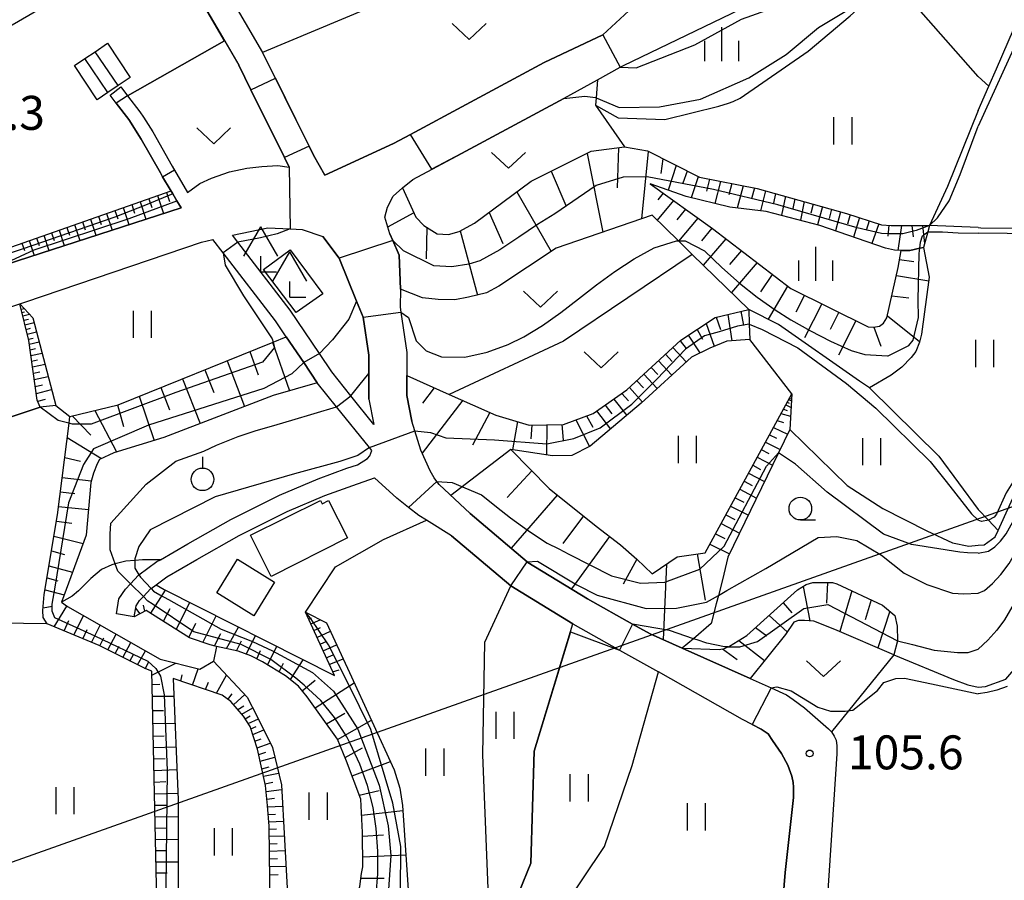
# Model space of a CAD drawing. Extents: x -18000 to -16000, y 90000 to 91500.
# Drawn here: x -16327 to -16218, y 90670 to 90765 of the extents above; entities that cross this region are included whole.
import ezdxf

# ---------------------------------------------------------------- set-up
doc = ezdxf.new("R2010")
doc.units = 0
for name, color, linetype in [('2101000', 7, 'Continuous'), ('2101001', 7, 'Continuous'), ('3001000', 4, 'Continuous'), ('3402000', 7, 'Continuous'), ('4204000', 3, 'Continuous'), ('4265000', 1, 'Continuous'), ('6101110', 6, 'Continuous'), ('6101121', 6, 'Continuous'), ('6101990', 6, 'Continuous'), ('6110000', 1, 'Continuous'), ('6301000', 3, 'Continuous'), ('6302000', 3, 'Continuous'), ('6311000', 3, 'Continuous'), ('6313000', 3, 'Continuous'), ('6319000', 2, 'Continuous'), ('6331000', 2, 'Continuous'), ('6334000', 2, 'Continuous'), ('7101000', 4, 'Continuous'), ('7101001', 8, 'Continuous'), ('7102000', 2, 'Continuous'), ('7102001', 8, 'Continuous'), ('7312000', 4, 'Continuous')]:
    doc.layers.add(name, color=color, linetype=linetype)
doc.styles.add('Dm_Anotation', font='txt.shx', dxfattribs={"bigfont": 'PSCDM.shx'})

# ---------------------------------------------------------------- blocks, each defined once
blk = doc.blocks.new('420400')
at = {"layer": '4204000'}
for points in [[(-0.75, 0.706), (0, 2)], [(0.75, 0.706), (0, 2)], [(0, 0), (0, 0.7)], [(0, 0), (0.7, 0)]]:
    blk.add_lwpolyline(points, dxfattribs=at)
blk = doc.blocks.new('631100')
at = {"layer": '6311000'}
for points in [[(-0.4, 0.6), (-0.4, -0.6)], [(0.4, 0.6), (0.4, -0.6)]]:
    blk.add_lwpolyline(points, dxfattribs=at)
blk = doc.blocks.new('631300')
at = {"layer": '6313000'}
blk.add_lwpolyline([(0.75, 0.35), (0, -0.35), (-0.75, 0.35)], dxfattribs=at)
blk = doc.blocks.new('631900')
at = {"layer": '6319000'}
blk.add_lwpolyline([(0, 0.75), (0, 0.25)], dxfattribs=at)
blk.add_circle((0, -0.25), 0.5, dxfattribs=at)
blk = doc.blocks.new('633100')
at = {"layer": '6331000'}
blk.add_lwpolyline([(0, -0.5), (0.67, -0.5)], dxfattribs=at)
blk.add_circle((0, 0), 0.5, dxfattribs=at)
blk = doc.blocks.new('633400')
at = {"layer": '6334000'}
for points in [[(0, -0.75), (0, 0.75)], [(-0.75, -0.75), (-0.75, 0.15)], [(0.75, -0.75), (0.75, 0.15)]]:
    blk.add_lwpolyline(points, dxfattribs=at)
blk = doc.blocks.new('731200')
at = {"layer": '7312000'}
blk.add_circle((0, 0), 0.15, dxfattribs=at)

msp = doc.modelspace()

# ---------------------------------------------------------------- linework, layer by layer
at = {"layer": '2101000', "flags": 128}
for points in [[(-16253.49, 90783.9), (-16254.31, 90780.91), (-16254.32, 90780.85), (-16254.98, 90778.42), (-16256.47, 90774.16), (-16258.15, 90769.23), (-16259.32, 90766.26), (-16262.17, 90763.62), (-16268.67, 90760.55), (-16277.29, 90755.92), (-16283.44, 90752.63), (-16285.32, 90751.62)], [(-16259.9, 90760.25), (-16242.99, 90768.42), (-16244.02, 90771.4)], [(-16304.39, 90769.55), (-16304.07, 90769), (-16304.01, 90768.9), (-16303.64, 90768.27), (-16299.8, 90761.69), (-16295.01, 90752.03), (-16294.67, 90751.33), (-16294.17, 90750.32)], [(-16306.98, 90768.03), (-16304.5, 90763.8), (-16302.44, 90760.27), (-16301.1, 90757.55), (-16297.39, 90750.06), (-16296.86, 90748.99)], [(-16284.33, 90746.72), (-16283.2, 90747.65), (-16277.83, 90750.53), (-16266.5, 90756.6), (-16266.46, 90756.62), (-16262.78, 90758.66), (-16260.27, 90760.04), (-16259.9, 90760.25)], [(-16315.48, 90757.87), (-16314.73, 90756.9), (-16313.37, 90755.13), (-16312.98, 90754.51), (-16311.95, 90752.89), (-16309.81, 90749.13), (-16308.09, 90746.22), (-16306.73, 90747.18), (-16305.45, 90747.8), (-16303.46, 90748.47), (-16301.55, 90748.89), (-16299.88, 90749.07), (-16298.12, 90749.19), (-16296.86, 90748.99)], [(-16308.82, 90744.52), (-16309.27, 90745.28), (-16309.72, 90746.04), (-16310.01, 90746.53), (-16310.86, 90747.95), (-16311.11, 90748.38), (-16313.23, 90752.11), (-16314.6, 90754.27), (-16316, 90756.08), (-16316.67, 90756.96)], [(-16294.17, 90750.32), (-16292.94, 90748.1), (-16285.32, 90751.62)], [(-16285.75, 90741.65), (-16286.3, 90743.47), (-16285.99, 90744.57), (-16285.37, 90745.81), (-16284.33, 90746.72)], [(-16329.56, 90737.8), (-16308.82, 90744.52)], [(-16303.14, 90741.48), (-16299.23, 90742.3), (-16296.75, 90742.18), (-16295.42, 90742.11), (-16293.16, 90741.34), (-16291.35, 90738.93)], [(-16287.49, 90720.57), (-16290.05, 90723.75), (-16292.15, 90726.37), (-16293.52, 90728.42), (-16296.74, 90733.2), (-16302.54, 90740.71), (-16303.14, 90741.48)], [(-16285.75, 90741.65), (-16285.41, 90740.89), (-16284.69, 90739.28), (-16284.57, 90735.51)], [(-16328.09, 90733.43), (-16326.64, 90733.91), (-16325.99, 90734.13), (-16306.55, 90740.7)], [(-16306.55, 90740.7), (-16305.31, 90741.02)], [(-16287.71, 90717.68), (-16288, 90718.04), (-16291.62, 90722.52), (-16293.76, 90725.18), (-16295.25, 90727.4), (-16297.18, 90730.27), (-16298.36, 90732.03), (-16304.17, 90739.54), (-16305.31, 90741.02)], [(-16291.35, 90738.93), (-16289.42, 90734.2), (-16288.69, 90732.41), (-16288.05, 90728.21), (-16288.05, 90726.19), (-16288.05, 90723.36), (-16287.49, 90720.57)], [(-16284.57, 90735.51), (-16284.61, 90733.54), (-16284.52, 90732.97), (-16283.85, 90728.53), (-16283.85, 90725.97), (-16283.85, 90723.78), (-16283.29, 90720.95)], [(-16276.86, 90710.72), (-16280.3, 90713.93), (-16280.53, 90714.26), (-16280.82, 90714.69), (-16281.28, 90715.43), (-16282.31, 90717.74), (-16282.96, 90719.87), (-16283.29, 90720.95)], [(-16315.97, 90699.65), (-16315.7, 90701.3), (-16314.96, 90702.37), (-16314.4, 90702.97), (-16313.51, 90703.91), (-16313.47, 90703.94), (-16311.49, 90705.42), (-16311.11, 90705.63), (-16308.08, 90707.39), (-16303.33, 90710.06), (-16297.92, 90712.76), (-16293.65, 90714.57), (-16290.49, 90715.73), (-16289.33, 90716.12), (-16288.22, 90716.8), (-16287.96, 90717.12), (-16287.71, 90717.68)], [(-16313.99, 90699.33), (-16313.8, 90700.54), (-16313.4, 90701.11), (-16312.98, 90701.56), (-16312.18, 90702.41), (-16312.14, 90702.44), (-16311.58, 90702.85), (-16310.39, 90703.74), (-16307.09, 90705.65), (-16302.39, 90708.29), (-16297.08, 90710.95), (-16292.91, 90712.71), (-16289.83, 90713.84), (-16287.42, 90714.66), (-16284.97, 90712.43)], [(-16278.92, 90708.27), (-16281.68, 90709.98), (-16282.53, 90710.51), (-16283.68, 90711.41), (-16284.97, 90712.43)], [(-16276.86, 90710.72), (-16270.55, 90705.4), (-16270.47, 90705.33), (-16263.88, 90701.29), (-16258.91, 90698.52), (-16256.95, 90697.43)], [(-16278.92, 90708.27), (-16272.36, 90702.73), (-16265.51, 90698.53), (-16260.34, 90695.64), (-16256.03, 90693.23)], [(-16256.95, 90697.43), (-16253.41, 90695.84), (-16245.91, 90692.49), (-16243.58, 90691.45), (-16241.88, 90690.69), (-16241.13, 90690.19), (-16239.88, 90689.24), (-16237.22, 90686.93), (-16236.91, 90686.62), (-16236.6, 90686.13), (-16236.4, 90685.68), (-16236.32, 90685.07), (-16236.31, 90684.19), (-16237.36, 90668.49)], [(-16245.66, 90687.41), (-16246.75, 90687.98), (-16256.03, 90693.23)], [(-16243.67, 90661.99), (-16242.48, 90665.37), (-16242.39, 90666.54), (-16242.02, 90671.05), (-16241.11, 90679.34), (-16241.1, 90680.48), (-16241.15, 90681.02), (-16241.29, 90681.69), (-16241.74, 90682.94), (-16242.44, 90684.22), (-16243.43, 90685.66), (-16243.92, 90686.37), (-16244.69, 90686.9), (-16245.66, 90687.41)]]:
    msp.add_lwpolyline(points, dxfattribs=at)
at = {"layer": '2101001', "flags": 128}
for points in [[(-16316.67, 90756.96), (-16315.48, 90757.87)], [(-16313.99, 90699.33), (-16315.97, 90699.65)]]:
    msp.add_lwpolyline(points, dxfattribs=at)
at = {"layer": '3001000', "flags": 128}
msp.add_lwpolyline([(-16327.73, 90779.75), (-16325.2, 90781.21), (-16326.21, 90782.96), (-16320.29, 90786.37), (-16320.61, 90786.92), (-16317.81, 90788.53), (-16314.21, 90790.61), (-16312.21, 90791.77), (-16310.27, 90788.42), (-16301.99, 90793.21), (-16299.42, 90788.77), (-16301.53, 90787.55), (-16294.62, 90775.59), (-16300.63, 90772.12), (-16306.01, 90781.44), (-16311.22, 90778.43), (-16310.42, 90777.04), (-16325.57, 90768.28), (-16324.5, 90766.43), (-16331.64, 90762.31)], dxfattribs=at)
for points in [[(-16320.6, 90760.23), (-16319.46, 90761), (-16318.33, 90761.76), (-16316.97, 90762.69), (-16314.43, 90758.92), (-16315.79, 90758.01), (-16316.91, 90757.25), (-16318.08, 90756.46), (-16320.6, 90760.23)], [(-16299.7, 90737.68), (-16296.76, 90739.86), (-16293.15, 90735.01), (-16296.11, 90732.94), (-16299.7, 90737.68)], [(-16301.13, 90708.32), (-16293.42, 90712.15), (-16293.2, 90711.8), (-16292.51, 90712.15), (-16290.43, 90708.05), (-16298.85, 90703.78), (-16301.13, 90708.32)], [(-16302.57, 90705.69), (-16298.47, 90703.14), (-16300.76, 90699.44), (-16304.87, 90701.98), (-16302.57, 90705.69)]]:
    msp.add_lwpolyline(points, close=True, dxfattribs=at)
at = {"layer": '3402000', "flags": 128}
for points in [[(-16316.91, 90757.25), (-16319.46, 90761)], [(-16315.79, 90758.01), (-16318.33, 90761.76)]]:
    msp.add_lwpolyline(points, dxfattribs=at)
at = {"layer": '4265000', "flags": 128}
msp.add_lwpolyline([(-17964.47, 90000), (-17878.06, 90051.41), (-17678.62, 90147.26), (-17462.1, 90242.24), (-17121.15, 90395.05), (-16849.89, 90488.51), (-16642.86, 90563.53), (-16382.22, 90652.79), (-16071.41, 90763.17), (-16000, 90777.92)], dxfattribs=at)
at = {"layer": '6101110', "flags": 128}
for points in [[(-16284.33, 90746.72), (-16282.85, 90743.48), (-16281.98, 90742.55), (-16280.51, 90741.65), (-16279.25, 90741.57), (-16278.06, 90741.91), (-16276.38, 90742.81), (-16270.12, 90747.47), (-16263.46, 90750.76), (-16259.78, 90751.24), (-16257.26, 90750.79), (-16251.51, 90747.88), (-16245.11, 90746.65), (-16235.26, 90743.9), (-16231.39, 90742.64), (-16230.32, 90742.57), (-16229.59, 90742.57), (-16226.07, 90742.54)], [(-16256.96, 90747.15), (-16250.07, 90742.23), (-16241.41, 90735.6), (-16232.85, 90731.37), (-16232.26, 90731.31), (-16231.59, 90731.45), (-16231.14, 90731.75), (-16230.78, 90732.36), (-16229.53, 90737.93), (-16229.22, 90739.78)], [(-16356.11, 90729.13), (-16329.68, 90739.48), (-16309.93, 90746.38)], [(-16324.4, 90722.47), (-16324.72, 90723.26), (-16325.66, 90729.84), (-16326.64, 90733.91)], [(-16283.85, 90725.97), (-16279.19, 90723.9), (-16274, 90721.6), (-16270.32, 90720.51), (-16266.53, 90720.57), (-16263.25, 90721.79), (-16259.53, 90724.38), (-16253.57, 90729.9), (-16249.75, 90732.39), (-16246.05, 90733.29)], [(-16309.16, 90655.59), (-16310.83, 90656.02), (-16311.25, 90656.13), (-16312.05, 90693.32), (-16312.73, 90693.55), (-16317.86, 90696.13), (-16323.62, 90698.55), (-16324.07, 90699.24), (-16324.1, 90700.02), (-16323.95, 90701.78), (-16322.48, 90710.59), (-16321.2, 90720.7), (-16321.11, 90721.45), (-16315.76, 90722.75), (-16298.64, 90729.68), (-16297.18, 90730.27)], [(-16272.37, 90717.79), (-16268.11, 90713.48), (-16262.93, 90709.34), (-16260.23, 90707.26), (-16258.43, 90705.7), (-16256.73, 90704.08), (-16253.96, 90705.95), (-16250.88, 90706.39), (-16241.3, 90723.97)], [(-16253.41, 90695.84), (-16249.31, 90695.71), (-16248.75, 90695.82), (-16248.37, 90695.99), (-16248.19, 90696.07), (-16246.28, 90697.25), (-16240.66, 90702.3), (-16239.71, 90702.87), (-16238.97, 90703.1), (-16238.18, 90703.1), (-16236.8, 90703.1), (-16236.33, 90702.97), (-16231.27, 90700.6), (-16229.89, 90699.47), (-16229.65, 90698.27), (-16229.62, 90696.66), (-16230.02, 90695.12)], [(-16291.79, 90660.31), (-16289.05, 90669.53), (-16288.86, 90670.95), (-16288.74, 90671.7), (-16288.77, 90675.5), (-16288.96, 90679.15), (-16290.51, 90683.37), (-16291.52, 90685.78), (-16294.87, 90690.47), (-16295.83, 90691.67), (-16297.26, 90692.81), (-16299.81, 90694.34), (-16301.09, 90694.99), (-16302.49, 90695.52), (-16304.9, 90696.05), (-16305.61, 90696.21), (-16307.88, 90696.99), (-16312.66, 90700.03), (-16313.99, 90699.33)], [(-16291.87, 90692.82), (-16295.06, 90699.83)], [(-16297.79, 90657.85), (-16299.46, 90658.84), (-16298.96, 90667.22), (-16299.07, 90676.17), (-16299.25, 90678.48), (-16299.49, 90680.66), (-16300.35, 90684.69), (-16301.19, 90687.2), (-16301.92, 90688.35), (-16303.33, 90689.94), (-16304.27, 90690.65), (-16309.7, 90692.51)]]:
    msp.add_lwpolyline(points, dxfattribs=at)
at = {"layer": '6101121', "flags": 128}
for points in [[(-16226.07, 90742.54), (-16226.26, 90741.85), (-16226.73, 90740.14), (-16227.14, 90740.04), (-16228.25, 90739.78), (-16229.22, 90739.78), (-16229.93, 90739.84), (-16230.93, 90740.07), (-16238.19, 90742.57), (-16244.13, 90744.11), (-16248.13, 90744.58), (-16252.98, 90745.75), (-16256.96, 90747.15)], [(-16309.93, 90746.38), (-16309.73, 90746.04), (-16309.27, 90745.28), (-16308.82, 90744.52), (-16329.56, 90737.8), (-16329.64, 90737.77), (-16338.54, 90734.79), (-16351.35, 90729.85), (-16355.71, 90728.25), (-16355.91, 90728.7), (-16356.11, 90729.13)], [(-16229.22, 90739.78), (-16228.25, 90739.78), (-16227.14, 90740.04), (-16226.73, 90740.14), (-16226.1, 90736.85), (-16226.94, 90730.56), (-16227.18, 90729.67), (-16227.59, 90728.65), (-16228.09, 90727.97), (-16229.13, 90726.92), (-16230.32, 90726.03), (-16232.72, 90724.62), (-16233.81, 90725.37), (-16242.75, 90731.61), (-16246.05, 90733.29), (-16252.31, 90739.37), (-16253.84, 90740.86), (-16256.74, 90743.69), (-16267.33, 90740.06), (-16273.7, 90735.84), (-16275.04, 90735.1), (-16277.05, 90734.63), (-16278.56, 90734.34), (-16280.38, 90734.38), (-16282.13, 90734.56), (-16284.57, 90735.51), (-16284.69, 90739.28), (-16285.41, 90740.89), (-16285.75, 90741.65), (-16286.3, 90743.47), (-16285.99, 90744.57), (-16285.37, 90745.81), (-16284.33, 90746.72)], [(-16326.64, 90733.91), (-16325.21, 90732.35), (-16322.67, 90722.68), (-16324.4, 90722.47)], [(-16246.05, 90733.29), (-16246, 90731.66), (-16245.94, 90729.95), (-16248.48, 90729.77), (-16250.37, 90729.01), (-16252.4, 90728.02), (-16257.94, 90722.91), (-16263.6, 90718.18), (-16265.61, 90717.15), (-16267.74, 90717.12), (-16272.37, 90717.79)], [(-16297.18, 90730.27), (-16295.25, 90727.4), (-16293.76, 90725.18), (-16298.62, 90723.76), (-16310.72, 90719.13), (-16316.27, 90717.44), (-16317.82, 90716.71), (-16318.11, 90716.22), (-16318.5, 90715.18), (-16318.81, 90714.15), (-16319.31, 90708.34), (-16322.04, 90700.92), (-16321.39, 90700.44), (-16311.14, 90694.63), (-16306.73, 90693.53), (-16305.23, 90694.41), (-16301.5, 90690.44), (-16300.44, 90688.38), (-16298.71, 90684.87), (-16297.73, 90680.76), (-16297.05, 90668.65), (-16297.79, 90657.85)], [(-16241.3, 90723.97), (-16241.5, 90720.02), (-16242.76, 90717.43), (-16248.36, 90705.89), (-16248.96, 90703.41), (-16249.41, 90701.68), (-16249.66, 90700.74), (-16250.22, 90698.56), (-16252.16, 90696.9), (-16253.41, 90695.84), (-16256.95, 90697.43), (-16258.91, 90698.52), (-16263.88, 90701.29), (-16270.47, 90705.33), (-16270.55, 90705.4), (-16276.86, 90710.72), (-16280.3, 90713.93), (-16280.53, 90714.26), (-16280.82, 90714.69), (-16281.28, 90715.43), (-16282.31, 90717.74), (-16282.96, 90719.87), (-16283.29, 90720.95), (-16283.85, 90723.78), (-16283.85, 90725.97)], [(-16313.99, 90699.33), (-16313.8, 90700.54), (-16313.4, 90701.11), (-16312.98, 90701.56), (-16312.18, 90702.41), (-16312.14, 90702.44), (-16311.58, 90702.85), (-16310.67, 90702.32), (-16291.87, 90692.82)], [(-16295.06, 90699.83), (-16292.73, 90698.64), (-16290.2, 90693.15), (-16285.24, 90682.4), (-16284.63, 90680.39), (-16284.35, 90678.45), (-16283.61, 90667.54), (-16283.77, 90666.28), (-16284.44, 90664.23), (-16287.58, 90657.78), (-16288.91, 90658.58), (-16290.43, 90659.49), (-16291.11, 90659.9), (-16291.79, 90660.31)], [(-16230.02, 90695.12), (-16236.52, 90697.91), (-16238.85, 90698.82), (-16239.88, 90698.9), (-16240.55, 90698.9), (-16241.07, 90698.73), (-16242, 90697.37), (-16245.91, 90692.49), (-16253.41, 90695.84)], [(-16309.7, 90692.51), (-16309.15, 90679.08), (-16309.16, 90655.59)]]:
    msp.add_lwpolyline(points, dxfattribs=at)
at = {"layer": '6101990', "flags": 128}
for points in [[(-16260.45, 90751.15), (-16260.6, 90746.73)], [(-16263.93, 90750.53), (-16262.2, 90741.81)], [(-16257.16, 90750.74), (-16257.9, 90743.29)], [(-16255.54, 90749.92), (-16255.78, 90748.32)], [(-16254.09, 90749.19), (-16254.98, 90746.45)], [(-16267.91, 90748.56), (-16266.28, 90744.77)], [(-16252.86, 90748.56), (-16253.33, 90747.25)], [(-16251.63, 90747.94), (-16252.41, 90745.61)], [(-16250.4, 90747.67), (-16250.72, 90746.36)], [(-16249.16, 90747.43), (-16249.82, 90744.99)], [(-16247.92, 90747.19), (-16248.26, 90745.94)], [(-16246.68, 90746.95), (-16247.32, 90744.49)], [(-16311.43, 90745.86), (-16310.77, 90743.89)], [(-16310.44, 90746.2), (-16310.11, 90745.21)], [(-16271.7, 90746.29), (-16267.91, 90739.67)], [(-16255.53, 90746.13), (-16256.09, 90745.39)], [(-16245.43, 90746.71), (-16245.74, 90745.52)], [(-16244.2, 90746.39), (-16244.77, 90744.19)], [(-16243.1, 90746.09), (-16243.33, 90745.02)], [(-16242, 90745.78), (-16242.45, 90743.68)], [(-16314.28, 90744.86), (-16313.96, 90743.91)], [(-16313.34, 90745.19), (-16312.7, 90743.26)], [(-16312.38, 90745.52), (-16312.06, 90744.55)], [(-16254.38, 90745.31), (-16256.19, 90743.15)], [(-16240.97, 90745.49), (-16241.18, 90744.45)], [(-16239.93, 90745.2), (-16240.35, 90743.13)], [(-16238.92, 90744.92), (-16239.19, 90743.91)], [(-16237.9, 90744.64), (-16238.44, 90742.63)], [(-16317.95, 90743.58), (-16317.64, 90742.67)], [(-16317.05, 90743.89), (-16316.43, 90742.05)], [(-16316.14, 90744.21), (-16315.82, 90743.28)], [(-16315.22, 90744.53), (-16314.58, 90742.65)], [(-16283.07, 90743.97), (-16285.98, 90742.38)], [(-16274.76, 90744.01), (-16273.24, 90740.58)], [(-16253.03, 90744.35), (-16254.01, 90743.17)], [(-16236.9, 90744.36), (-16237.18, 90743.34)], [(-16235.9, 90744.08), (-16236.47, 90741.97)], [(-16234.85, 90743.77), (-16235.13, 90742.69)], [(-16320.6, 90742.65), (-16320, 90740.89)], [(-16319.72, 90742.96), (-16319.42, 90742.07)], [(-16318.84, 90743.26), (-16318.24, 90741.47)], [(-16251.68, 90743.38), (-16253.81, 90740.83)], [(-16233.82, 90743.43), (-16234.46, 90741.28)], [(-16232.75, 90743.08), (-16233.07, 90742.01)], [(-16231.69, 90742.73), (-16232.43, 90740.58)], [(-16230.56, 90742.58), (-16230.66, 90741.38)], [(-16229.15, 90742.56), (-16229.59, 90739.81)], [(-16228.03, 90742.55), (-16227.88, 90741.29)], [(-16226.86, 90742.54), (-16226.61, 90740.57)], [(-16323.98, 90741.47), (-16323.42, 90739.79)], [(-16323.14, 90741.76), (-16322.86, 90740.91)], [(-16322.31, 90742.05), (-16321.73, 90740.33)], [(-16321.45, 90742.35), (-16321.16, 90741.48)], [(-16281.65, 90742.35), (-16281.72, 90738.89)], [(-16277.97, 90741.96), (-16276.06, 90734.86)], [(-16250.12, 90742.27), (-16251.28, 90740.88)], [(-16326.42, 90740.62), (-16326.14, 90739.8)], [(-16325.62, 90740.9), (-16325.07, 90739.25)], [(-16324.8, 90741.18), (-16324.52, 90740.35)], [(-16248.59, 90741.1), (-16251.09, 90738.19)], [(-16246.87, 90739.78), (-16248.2, 90738.23)], [(-16245.14, 90738.46), (-16247.98, 90735.17)], [(-16229.39, 90738.79), (-16227.81, 90738.56)], [(-16243.45, 90737.16), (-16244.75, 90735.23)], [(-16229.73, 90737.03), (-16226.15, 90736.45)], [(-16241.76, 90735.87), (-16243.92, 90732.2)], [(-16239.9, 90734.85), (-16240.84, 90732.98)], [(-16237.99, 90733.91), (-16239.88, 90730.14)], [(-16230.23, 90734.8), (-16228.34, 90734.55)], [(-16326.5, 90733.32), (-16326.17, 90733.4)], [(-16326.41, 90732.96), (-16326.14, 90733.02)], [(-16326.32, 90732.59), (-16325.59, 90732.76)], [(-16248.36, 90732.73), (-16247.94, 90729.81)], [(-16246.92, 90733.08), (-16246.62, 90731.5)], [(-16236.1, 90732.98), (-16237.05, 90731.08)], [(-16326.2, 90732.09), (-16325.7, 90732.21)], [(-16326.08, 90731.58), (-16325.07, 90731.83)], [(-16250.78, 90731.71), (-16249.86, 90729.21)], [(-16249.65, 90732.41), (-16249.16, 90731.05)], [(-16234.21, 90732.04), (-16236.12, 90728.23)], [(-16230.73, 90732.58), (-16227.17, 90729.72)], [(-16325.96, 90731.07), (-16325.45, 90731.2)], [(-16325.83, 90730.55), (-16324.81, 90730.81)], [(-16251.77, 90731.07), (-16251.15, 90730)], [(-16232.24, 90731.31), (-16231.46, 90729.23)], [(-16325.7, 90730.01), (-16325.18, 90730.12)], [(-16325.61, 90729.46), (-16324.51, 90729.69)], [(-16298.7, 90729.66), (-16296.83, 90724.28)], [(-16253.65, 90729.83), (-16252.97, 90728.95)], [(-16252.75, 90730.43), (-16251.45, 90728.48)], [(-16325.52, 90728.83), (-16324.93, 90728.95)], [(-16325.43, 90728.2), (-16324.19, 90728.45)], [(-16301.21, 90728.64), (-16300.31, 90726.05)], [(-16255.25, 90728.35), (-16254.52, 90727.54)], [(-16254.45, 90729.09), (-16252.99, 90727.48)], [(-16325.34, 90727.58), (-16324.68, 90727.71)], [(-16325.25, 90726.95), (-16323.86, 90727.23)], [(-16303.73, 90727.62), (-16301.79, 90722.55)], [(-16256.05, 90727.61), (-16254.57, 90726.01)], [(-16325.15, 90726.25), (-16324.42, 90726.4)], [(-16306.2, 90726.62), (-16305.21, 90724.12)], [(-16257.64, 90726.14), (-16256.18, 90724.53)], [(-16256.84, 90726.87), (-16256.11, 90726.08)], [(-16325.05, 90725.55), (-16323.5, 90725.86)], [(-16308.66, 90725.62), (-16306.71, 90720.67)], [(-16258.44, 90725.4), (-16257.7, 90724.6)], [(-16324.94, 90724.77), (-16324.12, 90724.94)], [(-16324.82, 90723.99), (-16323.13, 90724.43)], [(-16311.05, 90724.66), (-16310.09, 90722.2)], [(-16280.82, 90724.63), (-16282.12, 90722.91)], [(-16260.09, 90724), (-16259.35, 90723.17)], [(-16259.23, 90724.66), (-16257.8, 90723.03)], [(-16324.67, 90723.14), (-16323.79, 90723.36)], [(-16313.44, 90723.69), (-16311.8, 90718.8)], [(-16277.68, 90723.24), (-16282.16, 90717.4)], [(-16260.97, 90723.38), (-16259.55, 90721.56)], [(-16241.81, 90723.04), (-16241.59, 90722.92)], [(-16241.65, 90723.33), (-16241.34, 90723.17)], [(-16241.57, 90723.49), (-16241.45, 90723.42)], [(-16318.36, 90722.12), (-16315.95, 90717.54)], [(-16315.84, 90722.73), (-16315.19, 90720.35)], [(-16274.67, 90721.9), (-16276.61, 90718.28)], [(-16262.87, 90722.06), (-16261.34, 90720.06)], [(-16261.92, 90722.72), (-16261.18, 90721.76)], [(-16242.5, 90721.77), (-16241.43, 90721.47)], [(-16242.23, 90722.26), (-16241.82, 90722.11)], [(-16241.97, 90722.75), (-16241.38, 90722.43)], [(-16320.87, 90721.51), (-16318.8, 90719.37)], [(-16271.63, 90720.9), (-16272.19, 90717.77)], [(-16265.17, 90721.07), (-16263.65, 90718.15)], [(-16263.99, 90721.51), (-16263.29, 90720.27)], [(-16242.92, 90721), (-16242.2, 90720.8)], [(-16270.03, 90720.51), (-16270.13, 90718.99)], [(-16268.37, 90720.54), (-16268.41, 90717.22)], [(-16266.72, 90720.56), (-16266.57, 90718.85)], [(-16243.33, 90720.24), (-16241.76, 90719.48)], [(-16321.41, 90719.13), (-16317.61, 90716.81)], [(-16244.21, 90718.63), (-16242.58, 90717.79)], [(-16243.77, 90719.43), (-16242.97, 90719.05)], [(-16272.37, 90717.79), (-16279.01, 90712.72)], [(-16244.67, 90717.79), (-16243.84, 90717.36)], [(-16321.68, 90716.92), (-16319.92, 90716.51)], [(-16245.13, 90716.94), (-16243.42, 90716.07)], [(-16270.05, 90715.45), (-16272.77, 90712.5)], [(-16245.61, 90716.06), (-16244.74, 90715.61)], [(-16321.96, 90714.72), (-16318.75, 90714.34)], [(-16246.57, 90714.29), (-16245.66, 90713.82)], [(-16246.09, 90715.18), (-16244.3, 90714.26)], [(-16322.17, 90713.12), (-16320.55, 90712.94)], [(-16247.05, 90713.41), (-16245.18, 90712.44)], [(-16267.23, 90712.77), (-16272.34, 90706.91)], [(-16247.56, 90712.48), (-16246.6, 90711.99)], [(-16322.37, 90711.51), (-16319.07, 90711.17)], [(-16248.06, 90711.56), (-16246.1, 90710.55)], [(-16322.6, 90709.87), (-16320.91, 90709.68)], [(-16264.34, 90710.46), (-16266.61, 90707.42)], [(-16248.59, 90710.59), (-16247.59, 90710.07)], [(-16249.12, 90709.62), (-16247.06, 90708.57)], [(-16322.88, 90708.23), (-16319.65, 90707.4)], [(-16261.44, 90708.19), (-16265.67, 90702.39)], [(-16249.73, 90708.49), (-16248.71, 90707.98)], [(-16323.15, 90706.59), (-16321.69, 90706.2)], [(-16250.36, 90707.33), (-16248.18, 90706.26)], [(-16258.43, 90705.7), (-16259.94, 90702.93)], [(-16251.74, 90706.26), (-16250.88, 90701.16)], [(-16250.87, 90706.4), (-16250.87, 90706.38)], [(-16323.42, 90704.95), (-16320.81, 90704.26)], [(-16255.14, 90705.15), (-16255.53, 90696.79)], [(-16323.64, 90703.62), (-16322.46, 90703.3)], [(-16323.86, 90702.29), (-16321.75, 90701.73)], [(-16312.16, 90699.71), (-16310.54, 90702.25)], [(-16240.05, 90702.67), (-16239.3, 90698.86)], [(-16237.33, 90703.1), (-16237.47, 90700.82)], [(-16234.64, 90702.18), (-16235.98, 90697.68)], [(-16232.51, 90701.18), (-16233.17, 90698.97)], [(-16324.08, 90700.29), (-16323.07, 90700.51)], [(-16322.86, 90698.22), (-16321.44, 90700.48)], [(-16313.84, 90700.28), (-16313.39, 90699.65)], [(-16312.81, 90699.95), (-16312.97, 90700.59)], [(-16310.75, 90698.82), (-16310.04, 90700.23)], [(-16309.35, 90697.93), (-16307.85, 90700.9)], [(-16242.26, 90700.87), (-16241.28, 90699.76)], [(-16321.76, 90697.77), (-16321.23, 90698.91)], [(-16320.67, 90697.31), (-16319.62, 90699.44)], [(-16306.42, 90696.49), (-16304.94, 90699.42)], [(-16294.71, 90699.05), (-16294.4, 90699.19)], [(-16294.47, 90698.53), (-16293.44, 90699)], [(-16243.81, 90699.47), (-16241.79, 90697.67)], [(-16230.46, 90699.94), (-16231.78, 90695.88)], [(-16319.69, 90696.9), (-16319.19, 90697.91)], [(-16318.71, 90696.49), (-16317.78, 90698.39)], [(-16307.96, 90697.04), (-16307.18, 90698.6)], [(-16303.79, 90695.81), (-16302.45, 90698.17)], [(-16294.13, 90697.79), (-16293.39, 90698.12)], [(-16245.31, 90698.12), (-16244.06, 90697.23)], [(-16317.81, 90696.11), (-16317.34, 90696.99)], [(-16316.93, 90695.67), (-16316.01, 90697.4)], [(-16305.12, 90696.1), (-16304.43, 90697.46)], [(-16301.61, 90695.19), (-16300.6, 90697.23)], [(-16293.79, 90697.04), (-16292.31, 90697.72)], [(-16247.15, 90696.71), (-16244.3, 90694.5)], [(-16316.1, 90695.25), (-16315.65, 90696.09)], [(-16315.27, 90694.83), (-16314.38, 90696.47)], [(-16302.68, 90695.56), (-16302.14, 90696.65)], [(-16299.25, 90694.01), (-16298.23, 90696.04)], [(-16293.45, 90696.3), (-16292.71, 90696.64)], [(-16293.11, 90695.55), (-16291.62, 90696.23)], [(-16248.95, 90695.78), (-16247.34, 90694.59)], [(-16314.47, 90694.42), (-16314.04, 90695.23)], [(-16313.62, 90694), (-16312.75, 90695.55)], [(-16300.44, 90694.66), (-16300.04, 90695.61)], [(-16296.72, 90692.38), (-16295.31, 90694.56)], [(-16292.77, 90694.8), (-16292.01, 90695.1)], [(-16292.43, 90694.06), (-16290.91, 90694.69)], [(-16312.79, 90693.57), (-16312.4, 90694.34)], [(-16312.04, 90692.85), (-16309.39, 90694.2)], [(-16307.56, 90691.78), (-16306.91, 90693.57)], [(-16297.99, 90693.25), (-16297.48, 90694.21)], [(-16292.06, 90693.23), (-16291.35, 90693.45)], [(-16308.85, 90692.22), (-16308.68, 90692.92)], [(-16304.89, 90690.87), (-16303.78, 90692.86)], [(-16312.02, 90691.85), (-16311.18, 90691.87)], [(-16306.12, 90691.29), (-16305.78, 90692.09)], [(-16295.42, 90691.15), (-16293.98, 90692.31)], [(-16294.01, 90689.25), (-16289.68, 90692.02)], [(-16311.99, 90690.55), (-16309.62, 90690.55)], [(-16303.63, 90690.17), (-16303.17, 90690.82)], [(-16303.02, 90689.6), (-16301.77, 90690.73)], [(-16302.55, 90689.07), (-16301.88, 90689.48)], [(-16302.09, 90688.55), (-16300.89, 90689.26)], [(-16311.96, 90688.98), (-16310.75, 90688.95)], [(-16301.73, 90688.05), (-16301.17, 90688.38)], [(-16301.4, 90687.53), (-16300.27, 90688.05)], [(-16292.75, 90687.5), (-16290.72, 90688.68)], [(-16311.93, 90687.52), (-16309.5, 90687.56)], [(-16301.1, 90686.94), (-16300.53, 90687.18)], [(-16291.51, 90685.74), (-16287.78, 90687.9)], [(-16311.9, 90686.12), (-16310.67, 90686.16)], [(-16300.89, 90686.31), (-16299.67, 90686.82)], [(-16311.87, 90684.88), (-16309.39, 90684.96)], [(-16300.65, 90685.58), (-16299.97, 90685.82)], [(-16300.4, 90684.85), (-16298.95, 90685.36)], [(-16290.67, 90683.76), (-16288.76, 90684.82)], [(-16311.84, 90683.62), (-16310.59, 90683.65)], [(-16300.22, 90684.1), (-16299.44, 90684.36)], [(-16300.06, 90683.35), (-16298.45, 90683.79)], [(-16299.89, 90682.53), (-16299.07, 90682.75)], [(-16289.91, 90681.74), (-16285.68, 90683.34)], [(-16311.81, 90682.35), (-16309.29, 90682.43)], [(-16299.72, 90681.71), (-16298.03, 90682.02)], [(-16311.79, 90681.06), (-16310.51, 90681.1)], [(-16299.54, 90680.87), (-16298.68, 90681.03)], [(-16311.76, 90679.77), (-16309.18, 90679.82)], [(-16299.42, 90680.02), (-16297.7, 90680.24)], [(-16289.13, 90679.62), (-16286.91, 90680.11)], [(-16311.73, 90678.5), (-16310.44, 90678.51)], [(-16299.32, 90679.16), (-16298.49, 90679.26)], [(-16299.23, 90678.3), (-16297.6, 90678.39)], [(-16311.7, 90677.22), (-16309.15, 90677.25)], [(-16299.17, 90677.48), (-16298.36, 90677.52)], [(-16288.87, 90677.39), (-16284.31, 90677.91)], [(-16299.11, 90676.66), (-16297.5, 90676.74)], [(-16311.68, 90675.97), (-16310.41, 90675.99)], [(-16299.06, 90675.86), (-16298.26, 90675.89)], [(-16299.05, 90675.06), (-16297.41, 90675.12)], [(-16288.77, 90675.09), (-16286.45, 90675.23)], [(-16311.65, 90674.72), (-16309.15, 90674.75)], [(-16299.04, 90674.24), (-16298.21, 90674.27)], [(-16311.62, 90673.48), (-16310.39, 90673.49)], [(-16299.03, 90673.42), (-16297.32, 90673.48)], [(-16288.75, 90672.8), (-16283.98, 90673)], [(-16311.59, 90672.23), (-16309.15, 90672.25)], [(-16299.02, 90672.57), (-16298.15, 90672.6)], [(-16299.01, 90671.71), (-16297.23, 90671.77)], [(-16311.57, 90671.01), (-16310.36, 90671.02)], [(-16299, 90670.82), (-16298.09, 90670.85)], [(-16288.93, 90670.43), (-16286.37, 90670.42)]]:
    msp.add_lwpolyline(points, dxfattribs=at)
at = {"layer": '6110000', "flags": 128}
for points in [[(-16299.8, 90761.69), (-16295.01, 90752.03), (-16294.67, 90751.33), (-16294.17, 90750.32), (-16292.94, 90748.1), (-16285.32, 90751.62), (-16283.44, 90752.63), (-16277.29, 90755.92), (-16268.67, 90760.55), (-16262.17, 90763.62), (-16259.32, 90766.26), (-16258.15, 90769.23), (-16256.47, 90774.16)], [(-16315.48, 90757.87), (-16314.73, 90756.9), (-16304.02, 90762.97), (-16306.98, 90768.03)], [(-16296.86, 90748.99), (-16297.39, 90750.06), (-16301.1, 90757.55), (-16302.44, 90760.27)], [(-16283.2, 90747.65), (-16277.83, 90750.53), (-16266.5, 90756.6), (-16266.46, 90756.62), (-16262.78, 90758.66)], [(-16308.82, 90744.52), (-16309.27, 90745.28), (-16309.72, 90746.04), (-16310.01, 90746.53), (-16310.86, 90747.95), (-16311.11, 90748.38), (-16313.23, 90752.11), (-16314.6, 90754.27), (-16316, 90756.08), (-16316.67, 90756.96)], [(-16312.98, 90754.51), (-16311.95, 90752.89), (-16309.81, 90749.13), (-16308.09, 90746.22), (-16306.73, 90747.18), (-16305.45, 90747.8), (-16303.46, 90748.47), (-16301.55, 90748.89), (-16299.88, 90749.07), (-16298.12, 90749.19), (-16296.86, 90748.99)], [(-16325.99, 90734.13), (-16306.55, 90740.7)], [(-16288.05, 90723.36), (-16288.05, 90726.19), (-16288.05, 90728.21), (-16288.69, 90732.41), (-16289.42, 90734.2), (-16291.35, 90738.93), (-16293.16, 90741.34)], [(-16353.91, 90712.63), (-16324.4, 90722.47)], [(-16295.06, 90699.83), (-16291.73, 90704.85), (-16286.43, 90707.85), (-16281.68, 90709.98), (-16282.53, 90710.51), (-16283.68, 90711.41), (-16284.97, 90712.43)], [(-16274.8, 90667.46), (-16275.46, 90684.06), (-16275.22, 90696.53), (-16272.36, 90702.73), (-16278.92, 90708.27)], [(-16273.92, 90665.86), (-16271.43, 90668.94), (-16270.13, 90672.09), (-16269.78, 90684.46), (-16265.51, 90698.53), (-16272.36, 90702.73)], [(-16277.55, 90655.15), (-16266.73, 90666.89), (-16262, 90673.93), (-16258.93, 90682.89), (-16256.03, 90693.23)], [(-16243.67, 90661.99), (-16242.48, 90665.37), (-16242.39, 90666.54), (-16242.02, 90671.05), (-16241.11, 90679.34), (-16241.1, 90680.48), (-16241.15, 90681.02), (-16241.29, 90681.69), (-16241.74, 90682.94), (-16242.44, 90684.22), (-16243.43, 90685.66), (-16243.92, 90686.37), (-16244.69, 90686.9), (-16245.66, 90687.41)]]:
    msp.add_lwpolyline(points, dxfattribs=at)
at = {"layer": '6301000', "flags": 128}
for points in [[(-16262.78, 90758.66), (-16262.93, 90756.68), (-16263, 90755.84), (-16260.5, 90754.45), (-16255.35, 90754.28), (-16249.38, 90755.74), (-16248.28, 90756.07), (-16247.78, 90756.26), (-16247, 90756.64), (-16239.49, 90761.82), (-16234.85, 90765.73), (-16232.65, 90767.73), (-16230.26, 90769.9), (-16225.54, 90779.28), (-16224.6, 90781.61), (-16220.73, 90791.2), (-16220.68, 90791.33)], [(-16263, 90755.84), (-16259.78, 90751.24)], [(-16241.5, 90720.02), (-16235.18, 90713.82), (-16231.24, 90711.27), (-16226.36, 90708.8), (-16223.51, 90707.49), (-16221.72, 90707.14), (-16220.68, 90707.22)], [(-16220.68, 90707.22), (-16220.02, 90707.26), (-16218.81, 90708.16), (-16218.49, 90708.86), (-16216.15, 90713.99), (-16214.12, 90716.79), (-16212.04, 90720.02)], [(-16220.68, 90691.53), (-16219.89, 90691.62), (-16217.62, 90692.43), (-16214.54, 90696.03), (-16210.97, 90704.42), (-16204.04, 90718.32)], [(-16311.11, 90705.63), (-16313.09, 90705.63), (-16313.93, 90705.55), (-16314.93, 90705.45), (-16316.1, 90705.16), (-16316.47, 90705.07), (-16317.61, 90704.55), (-16318.79, 90703.56), (-16320.17, 90702.19), (-16320.87, 90701.6), (-16322.04, 90700.92)], [(-16304.9, 90696.05), (-16305.23, 90694.41)], [(-16230.02, 90695.12), (-16235.04, 90688.92), (-16236.91, 90686.62)], [(-16230.02, 90695.12), (-16223.43, 90692.38), (-16221.84, 90691.8), (-16220.68, 90691.53)]]:
    msp.add_lwpolyline(points, dxfattribs=at)
at = {"layer": '6302000', "flags": 128}
for points in [[(-16220.68, 90755.26), (-16219.5, 90757.96), (-16218.65, 90759.88), (-16209.76, 90780.53), (-16208.67, 90783.07), (-16205.78, 90791.48), (-16202.93, 90803.21), (-16201.52, 90809.21)], [(-16220.68, 90759.02), (-16229.77, 90769.35), (-16230.26, 90769.9)], [(-16282.33, 90769.01), (-16299.8, 90761.69)], [(-16220.68, 90759.02), (-16219.5, 90757.96)], [(-16220.68, 90755.26), (-16224.08, 90746.86), (-16226.07, 90742.54)], [(-16220.68, 90742.32), (-16226.07, 90742.54)], [(-16220.68, 90742.32), (-16220.39, 90742.3), (-16213.3, 90742.28)], [(-16252.31, 90739.37), (-16266.54, 90729.76), (-16279.19, 90723.9)], [(-16241.3, 90723.97), (-16245.94, 90729.95)], [(-16232.72, 90724.62), (-16225.05, 90717.08), (-16220.68, 90711.18)], [(-16322.67, 90722.68), (-16321.11, 90721.45)], [(-16220.68, 90711.18), (-16219.56, 90709.99), (-16218.49, 90708.86)], [(-16323.62, 90698.55), (-16331.51, 90698.66)]]:
    msp.add_lwpolyline(points, dxfattribs=at)
at = {"layer": '7101000', "flags": 128}
for points in [[(-16266.5, 90756.6), (-16264.19, 90756.86), (-16262.99, 90756.7), (-16262.93, 90756.68), (-16260.37, 90755.59), (-16255.91, 90755.68), (-16251.39, 90756.5), (-16246.03, 90758.86), (-16241.92, 90761.46), (-16238.33, 90764.45), (-16235.2, 90766.32), (-16233.84, 90767.13), (-16230.55, 90768.79), (-16229.77, 90769.35), (-16229.14, 90769.8), (-16228.15, 90771.02), (-16226.45, 90773.83), (-16222.18, 90783.31), (-16220.68, 90786.93)], [(-16296.74, 90742.18), (-16298.18, 90741.62), (-16300.03, 90741.2), (-16302.54, 90740.71)], [(-16304.17, 90739.54), (-16303.95, 90738.19), (-16301.9, 90734.79), (-16298.73, 90730.02), (-16298.64, 90729.68)], [(-16220.68, 90701.93), (-16220, 90702.23), (-16219.11, 90703.01), (-16218.2, 90704), (-16217.28, 90705.2), (-16215.86, 90707.66), (-16211.91, 90713.75), (-16210.28, 90716.53), (-16209.17, 90718.68), (-16208.76, 90719.68), (-16208.23, 90721.73), (-16207.58, 90724.8), (-16207.43, 90726.13), (-16207.03, 90727.14)], [(-16321.21, 90720.7), (-16322.41, 90721.02), (-16324.4, 90722.47)], [(-16249.41, 90701.68), (-16248.48, 90702.21), (-16244.18, 90704.65), (-16238.39, 90708.09), (-16236.33, 90708.2), (-16234.11, 90707.76), (-16231.39, 90706.13), (-16228.88, 90704.15), (-16226.36, 90702.89), (-16223.54, 90701.93), (-16222.29, 90701.85), (-16220.68, 90701.93)]]:
    msp.add_lwpolyline(points, dxfattribs=at)
at = {"layer": '7101001', "flags": 128}
for points in [[(-16266.5, 90756.6), (-16277.83, 90750.53), (-16281.1, 90748.78), (-16283.44, 90752.63), (-16285.32, 90751.62), (-16292.94, 90748.1), (-16294.17, 90750.32), (-16294.67, 90751.33), (-16297.39, 90750.06), (-16296.86, 90748.99), (-16296.74, 90742.18)], [(-16302.54, 90740.71), (-16304.17, 90739.54)], [(-16298.64, 90729.68), (-16298.48, 90729.06), (-16299.83, 90727.45), (-16309.4, 90724.09), (-16318.75, 90720.6), (-16320.82, 90720.6), (-16321.21, 90720.7)], [(-16324.4, 90722.47), (-16353.91, 90712.63), (-16353.59, 90711.35), (-16352.52, 90710.22), (-16347.51, 90707.34), (-16339.82, 90703.98), (-16335.69, 90701), (-16333.3, 90698.15), (-16332.41, 90693.58), (-16332.05, 90681.83), (-16331.12, 90671.85)], [(-16286.76, 90655.48), (-16285.88, 90655.74), (-16285.85, 90655.75), (-16283.38, 90656.04), (-16282.09, 90656.21), (-16279.63, 90656.98), (-16277.61, 90658.3), (-16276.27, 90660.32), (-16275.22, 90663.16), (-16274.8, 90667.46), (-16275.46, 90684.06), (-16275.22, 90696.53), (-16272.36, 90702.73), (-16270.55, 90705.4), (-16269.42, 90705.47), (-16265.05, 90702.85), (-16262.81, 90701.72), (-16257.4, 90700.22), (-16254.03, 90700.28), (-16250.72, 90700.94), (-16249.41, 90701.68)]]:
    msp.add_lwpolyline(points, dxfattribs=at)
at = {"layer": '7102000', "flags": 128}
for points in [[(-16187.78, 90868.77), (-16187.36, 90868.05), (-16185.39, 90865.71), (-16184.86, 90864.84), (-16184.74, 90864.65), (-16184.48, 90864.15), (-16184.36, 90863.56), (-16184.32, 90862.39), (-16184.41, 90861.23), (-16184.63, 90860.08), (-16185.36, 90858.42), (-16189.23, 90850.57), (-16191.67, 90844.15), (-16192.24, 90842.65), (-16194.39, 90834.66), (-16199.01, 90815.52), (-16201.23, 90806.6), (-16201.44, 90805.72), (-16203.6, 90796.73), (-16205.91, 90788.18), (-16210.04, 90777.19), (-16216, 90763.76), (-16220.68, 90753.54)], [(-16260.27, 90760.04), (-16258.52, 90759.99), (-16252, 90762.53), (-16246.85, 90765.36), (-16244.06, 90766.35), (-16241.69, 90766.41), (-16239.22, 90766.62), (-16238.34, 90766.83), (-16237.61, 90767), (-16235.89, 90767.56), (-16234.77, 90768.11), (-16232.98, 90769.84), (-16229.18, 90774.14), (-16224.99, 90780.84), (-16224.6, 90781.61), (-16222.32, 90786.11), (-16220.68, 90789.15)], [(-16226.07, 90742.54), (-16225.18, 90743.39), (-16223.91, 90745.3), (-16222.69, 90748.19), (-16220.68, 90753.54)], [(-16226.26, 90741.85), (-16224.62, 90741.84), (-16222.89, 90741.76), (-16220.68, 90741.72)], [(-16213.3, 90741.83), (-16213.66, 90741.64), (-16214.29, 90741.62), (-16220.68, 90741.72)], [(-16284.52, 90732.97), (-16283.69, 90732.4), (-16282.81, 90729.82), (-16281.72, 90728.72), (-16280.03, 90728.05), (-16277.43, 90728), (-16274.97, 90728.56), (-16272.67, 90729.39), (-16270.91, 90730.25), (-16268.84, 90731.52), (-16266.84, 90732.95), (-16264.86, 90734.46), (-16262.89, 90735.99), (-16260.86, 90737.48), (-16258.74, 90738.89), (-16256.52, 90740.08), (-16254.06, 90740.87), (-16253.84, 90740.86)], [(-16289.42, 90734.2), (-16290.28, 90732.19), (-16292.08, 90729.93), (-16293.53, 90728.41)], [(-16246, 90731.66), (-16244.57, 90731.06), (-16240.61, 90729.02), (-16235.25, 90725.08), (-16232.01, 90722.37), (-16226.01, 90716.46), (-16224.24, 90714.26), (-16221.44, 90710.71), (-16220.68, 90710.01)], [(-16290.05, 90723.75), (-16289.17, 90724.83), (-16288.05, 90726.19)], [(-16314.4, 90702.97), (-16315.8, 90704.36), (-16316.1, 90705.16), (-16316.67, 90706.72), (-16316.67, 90708.43), (-16316.58, 90709.66), (-16312.67, 90713.99), (-16309.4, 90716.51), (-16306.29, 90717.63), (-16304.91, 90718.29), (-16302.51, 90719.23), (-16300.63, 90719.87), (-16298.21, 90720.57), (-16296.56, 90721.05), (-16291.62, 90722.52)], [(-16212.37, 90720.85), (-16213.22, 90719.46), (-16215.77, 90715.95), (-16217.59, 90713.01), (-16218.66, 90710.67), (-16218.93, 90710.33), (-16219.56, 90709.99), (-16220.31, 90709.86), (-16220.68, 90710.01)], [(-16220.68, 90706.35), (-16219.55, 90706.56), (-16218.86, 90707.04), (-16218.21, 90707.69), (-16217.59, 90708.5), (-16211.68, 90719.06), (-16211.24, 90720.18)], [(-16288, 90718.04), (-16289.26, 90717.14), (-16291.25, 90716.49), (-16296.27, 90715.13), (-16305.06, 90712.59), (-16312.22, 90708.91), (-16313.48, 90707.09), (-16313.93, 90705.74), (-16313.93, 90704.68), (-16313.47, 90703.94)], [(-16220.68, 90706.35), (-16221.88, 90706.37), (-16222.72, 90706.45), (-16228.05, 90707.29), (-16231.14, 90708.46), (-16237.38, 90713.09), (-16240.9, 90716.17), (-16242.76, 90717.43)], [(-16205.07, 90718.03), (-16205.57, 90717.37), (-16207.14, 90715.91), (-16208.48, 90714.81), (-16209.75, 90713.74), (-16210.68, 90712.9), (-16211.48, 90712), (-16212.15, 90711.02), (-16213.26, 90708.71), (-16214.63, 90705.02), (-16215.79, 90702.84), (-16216.72, 90700.81), (-16217.77, 90698.97), (-16218.64, 90697.83), (-16219.61, 90696.75), (-16220.68, 90695.75)], [(-16265.77, 90697.66), (-16260.34, 90695.64)], [(-16248.36, 90695.99), (-16248.72, 90695.99), (-16250.69, 90696.39), (-16251.74, 90696.76)], [(-16229.62, 90696.66), (-16227.95, 90696.27), (-16225.54, 90695.64), (-16222.97, 90695.36), (-16221.79, 90695.37), (-16220.68, 90695.75)], [(-16243.58, 90691.45), (-16242.94, 90691.59), (-16241.35, 90691.15), (-16238.41, 90689.33), (-16237.03, 90688.88), (-16236.09, 90688.88), (-16235.39, 90688.88), (-16234.53, 90688.99), (-16231.82, 90691.18), (-16231.12, 90692.05), (-16229.78, 90692.5), (-16228.83, 90692.54), (-16225.86, 90691.91), (-16220.68, 90690.81)], [(-16217.47, 90691.6), (-16218.64, 90691.21), (-16219.71, 90690.95), (-16220.68, 90690.81)]]:
    msp.add_lwpolyline(points, dxfattribs=at)
at = {"layer": '7102001', "flags": 128}
for points in [[(-16303.64, 90768.27), (-16306.33, 90766.92), (-16305.16, 90764.92), (-16304.5, 90763.8), (-16304.02, 90762.97), (-16314.73, 90756.9), (-16316, 90756.08), (-16314.6, 90754.27), (-16313.23, 90752.11), (-16311.11, 90748.38), (-16310.86, 90747.95), (-16310.01, 90746.53), (-16309.73, 90746.04), (-16312.74, 90744.82), (-16316.13, 90743.48), (-16326.27, 90739.97), (-16333.6, 90737.54), (-16342.83, 90733.63), (-16351.71, 90730.22), (-16355.91, 90728.7), (-16356.02, 90728.66)], [(-16329.64, 90737.77), (-16325.07, 90739.85), (-16314.57, 90743.34), (-16309.27, 90745.28), (-16309.72, 90746.04), (-16310.01, 90746.53), (-16310.86, 90747.95), (-16309.55, 90748.69), (-16308.09, 90746.22), (-16306.73, 90747.18), (-16305.45, 90747.8), (-16303.46, 90748.47), (-16301.55, 90748.89), (-16299.88, 90749.07), (-16298.12, 90749.19), (-16296.86, 90748.99), (-16297.39, 90750.06), (-16301.1, 90757.55), (-16298.38, 90758.82), (-16295.01, 90752.03), (-16294.67, 90751.33), (-16294.17, 90750.32), (-16292.94, 90748.1), (-16285.32, 90751.62), (-16283.44, 90752.63), (-16277.29, 90755.92), (-16268.67, 90760.55), (-16262.17, 90763.62), (-16260.27, 90760.04)], [(-16226.07, 90742.54), (-16227.54, 90742), (-16229.01, 90741.64), (-16230.62, 90741.64), (-16231.37, 90741.68), (-16234.08, 90742.3), (-16242.85, 90744.84), (-16249.96, 90746.54), (-16257.28, 90747.95), (-16259.93, 90747.88), (-16262.94, 90746.97), (-16267.51, 90743.86), (-16269.41, 90742.68), (-16271.48, 90741.26), (-16273.58, 90739.88), (-16275.77, 90738.67), (-16276.99, 90738.29), (-16278.9, 90737.98), (-16280.86, 90738.09), (-16284.22, 90739.75), (-16285.41, 90740.89), (-16291.35, 90738.93), (-16289.42, 90734.2)], [(-16253.84, 90740.86), (-16253.08, 90740.86), (-16250.96, 90739.75), (-16249.02, 90737.92), (-16247.09, 90736.2), (-16245.13, 90734.65), (-16243.12, 90733.23), (-16241.39, 90732.13), (-16239.22, 90730.9), (-16237.02, 90729.77), (-16234.73, 90728.75), (-16233.22, 90728.29), (-16230.73, 90728.15), (-16230.65, 90728.16), (-16228.36, 90729.3), (-16227.87, 90729.9), (-16227.3, 90732.38), (-16227.32, 90734.3), (-16227.21, 90739.47), (-16227.14, 90740.04), (-16227.07, 90740.7), (-16226.85, 90741.42), (-16226.26, 90741.85)], [(-16288.05, 90726.19), (-16288.05, 90728.21), (-16288.69, 90732.41), (-16284.52, 90732.97)], [(-16246, 90731.66), (-16247.31, 90731.43), (-16249.33, 90730.8), (-16250.93, 90730.36), (-16253.03, 90728.88), (-16256.23, 90725.57)], [(-16293.53, 90728.41), (-16295.25, 90727.4), (-16296.57, 90726.15), (-16299.67, 90724.54), (-16312.42, 90720.48), (-16318.5, 90717.87), (-16319.59, 90716.14), (-16321.25, 90711.92), (-16322.76, 90702.6), (-16322.98, 90701.34), (-16323.09, 90700.7), (-16323.09, 90699.98), (-16322.81, 90699.24), (-16318.35, 90697.23), (-16312.49, 90694.43), (-16311.59, 90693.6), (-16311.11, 90692.74), (-16310.7, 90690.68), (-16310.34, 90682.33), (-16310.5, 90669.43), (-16310.45, 90657.11), (-16310.83, 90656.02)], [(-16288, 90718.04), (-16282.96, 90719.87), (-16281.24, 90719.7), (-16279.55, 90719.09), (-16274.17, 90718.87), (-16268.37, 90718.43), (-16265.4, 90719.01), (-16262.48, 90720.18), (-16258.97, 90722.81), (-16256.23, 90725.57)], [(-16291.62, 90722.52), (-16290.05, 90723.75)], [(-16284.55, 90668.83), (-16284.51, 90673.93), (-16285.4, 90678.73), (-16287.83, 90686.87), (-16290.34, 90691.95), (-16292.52, 90696.21), (-16294.5, 90699.18), (-16295.06, 90699.83), (-16291.73, 90704.85), (-16286.43, 90707.85), (-16281.68, 90709.98), (-16282.53, 90710.51), (-16283.68, 90711.41), (-16280.53, 90714.26), (-16278.84, 90714.15), (-16275.59, 90712.79), (-16273.43, 90711.08), (-16272.39, 90710.25), (-16270.4, 90708.8), (-16268.34, 90707.47), (-16267.07, 90706.84), (-16265.94, 90706.24), (-16261.22, 90703.84), (-16258.04, 90703.04), (-16255.34, 90703.15), (-16251.47, 90704.58), (-16248.77, 90707.12), (-16244.1, 90715.97), (-16242.76, 90717.43)], [(-16313.47, 90703.94), (-16313.32, 90703.71), (-16312.14, 90702.44), (-16311.87, 90702.15), (-16311.18, 90701.74), (-16310.21, 90701.22), (-16304.37, 90697.96), (-16303.34, 90697.56), (-16300.91, 90696.6), (-16298.7, 90695.57), (-16296.95, 90694.59), (-16294.3, 90693.16), (-16291.95, 90691.11), (-16289.27, 90686.91), (-16286.92, 90680.7), (-16285.92, 90676.22), (-16285.62, 90672.93), (-16285.92, 90668.65), (-16287.09, 90664.03), (-16287.77, 90662.57), (-16289.6, 90660.12), (-16290.43, 90659.49)], [(-16287.24, 90668.63), (-16287.07, 90670.9), (-16287.06, 90673.42), (-16287.23, 90675.92), (-16287.58, 90678.25), (-16288.21, 90680.67), (-16289.06, 90683.03), (-16290.11, 90685.32), (-16290.5, 90686.05), (-16291.84, 90688.18), (-16293.37, 90690.06), (-16295.2, 90691.75), (-16296.14, 90692.52), (-16298.88, 90694.6), (-16302.19, 90696.25), (-16307.4, 90697.65), (-16312.03, 90700.76), (-16312.48, 90701.06), (-16312.98, 90701.56), (-16314.4, 90702.97)], [(-16248.36, 90695.99), (-16247.05, 90695.99), (-16245.1, 90696.58), (-16239.96, 90700.23), (-16237.3, 90700.66), (-16229.62, 90696.66)], [(-16251.74, 90696.76), (-16252.16, 90696.9), (-16254.81, 90697.81), (-16258.91, 90698.52), (-16260.34, 90695.64)], [(-16265.77, 90697.66), (-16269.78, 90684.46), (-16270.13, 90672.09), (-16271.43, 90668.94), (-16273.92, 90665.86), (-16274.44, 90664.24), (-16275.39, 90660.73), (-16277.37, 90657.12), (-16278.63, 90655.82), (-16285.01, 90653.69), (-16285.95, 90653.21)], [(-16243.58, 90691.45), (-16245.66, 90687.41), (-16244.69, 90686.9), (-16243.92, 90686.37), (-16243.43, 90685.66), (-16242.44, 90684.22), (-16241.74, 90682.94), (-16241.29, 90681.69), (-16241.15, 90681.02), (-16241.1, 90680.48), (-16241.11, 90679.34), (-16242.02, 90671.05), (-16242.39, 90666.54), (-16242.48, 90665.37), (-16243.5, 90662.49)]]:
    msp.add_lwpolyline(points, dxfattribs=at)

# ---------------------------------------------------------------- block references
at = {"layer": '4204000', "xscale": 2.5, "yscale": 2.5, "zscale": 2.5}
for p in [(-16300.01, 90737.42), (-16296.79, 90734.63)]:
    msp.add_blockref('420400', p, dxfattribs=at)
at = {"layer": '6311000', "xscale": 2.5, "yscale": 2.5, "zscale": 2.5}
for p in [(-16235.67, 90753.02), (-16313.12, 90731.64), (-16219.98, 90728.41), (-16252.85, 90717.8), (-16232.47, 90717.57), (-16273.01, 90687.32), (-16280.78, 90683.26), (-16264.82, 90680.42), (-16321.67, 90679), (-16293.68, 90678.39), (-16251.88, 90677.21), (-16304.16, 90674.45)]:
    msp.add_blockref('631100', p, dxfattribs=at)
at = {"layer": '6313000', "xscale": 2.5, "yscale": 2.5, "zscale": 2.5}
for p in [(-16276.96, 90763.99), (-16305.21, 90752.47), (-16272.63, 90749.75), (-16269.09, 90734.42), (-16262.38, 90727.72), (-16237.78, 90693.58)]:
    msp.add_blockref('631300', p, dxfattribs=at)
at = {"layer": '6319000', "xscale": 2.5, "yscale": 2.5, "zscale": 2.5}
msp.add_blockref('631900', (-16306.44, 90715.13), dxfattribs=at)
at = {"layer": '6331000', "xscale": 2.5, "yscale": 2.5, "zscale": 2.5}
msp.add_blockref('633100', (-16240.35, 90711.27), dxfattribs=at)
at = {"layer": '6334000', "xscale": 2.5, "yscale": 2.5, "zscale": 2.5}
for p in [(-16249.04, 90762.58), (-16238.64, 90738.31)]:
    msp.add_blockref('633400', p, dxfattribs=at)
at = {"layer": '7312000', "xscale": 2.5, "yscale": 2.5, "zscale": 2.5}
msp.add_blockref('731200', (-16239.32, 90684.22, 105.57), dxfattribs=at)

# ---------------------------------------------------------------- texts
at = {"layer": '7312000', "style": 'Dm_Anotation'}
for s, p in [('124.3', (-16336.65, 90753.13)), ('105.6', (-16235.08, 90682.46))]:
    msp.add_text(s, height=3.75, dxfattribs=at).set_placement(p)

doc.saveas('drawing.dxf')
